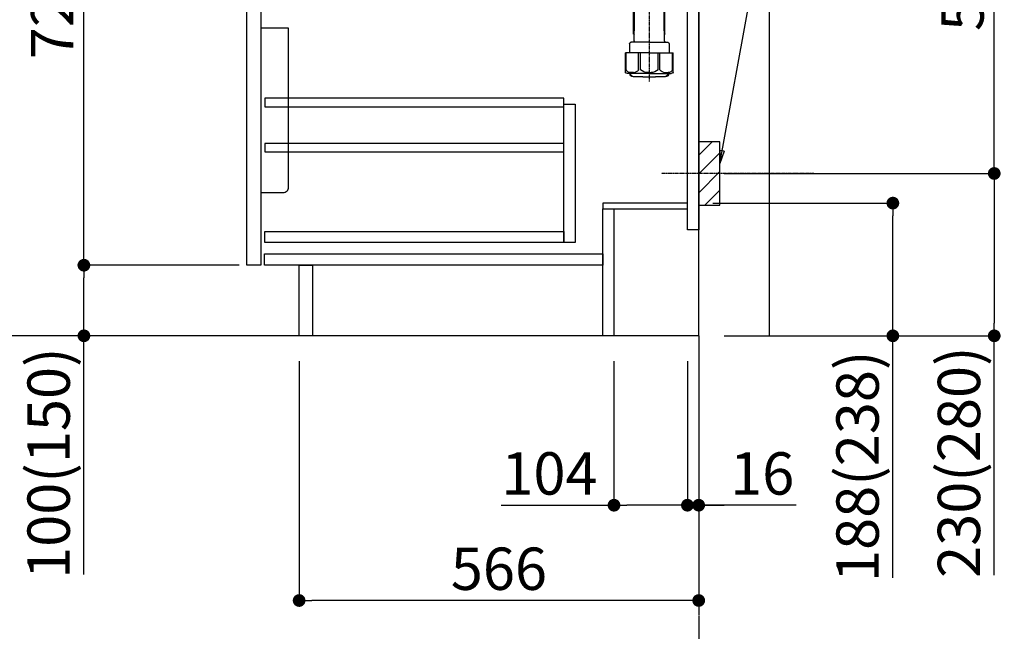
# Model space of a CAD drawing. Units: millimetres. Extents: x -109 to 26472, y -120 to 8847.
# Drawn here: x 19483 to 20878, y 1647 to 2513 of the extents above; entities that cross this region are included whole.
import ezdxf

# ---------------------------------------------------------------- set-up
doc = ezdxf.new("R2010")
doc.units = ezdxf.units.MM
doc.linetypes.add('CENTER', pattern=[2, 1.25, -0.25, 0.25, -0.25])
doc.layers.get('DEFPOINTS').update_dxf_attribs({"color": 146})
for name, color, linetype in [('111-壁仕上', 3, 'Continuous'), ('122-扉', 6, 'Continuous'), ('150-機器', 8, 'Continuous'), ('160-文字', 254, 'Continuous'), ('166-寸法B', 11, 'Continuous'), ('180-補助', 161, 'Continuous')]:
    doc.layers.add(name, color=color, linetype=linetype)
doc.styles.add('KH001', font='txt')
doc.dimstyles.new('KH1xx030', dxfattribs={"dimscale": 30, "dimtxt": 2, "dimasz": 0.6, "dimexe": 0.3, "dimexo": 1.2, "dimgap": 0.5, "dimtad": 3, "dimdec": 1, "dimdsep": 46, "dimlunit": 6, "dimtxsty": 'KH001', "dimblk": 'DOT', "dimcen": 1, "dimdle": 1, "dimclrd": 256, "dimclre": 256, "dimclrt": 256, "dimadec": 0, "dimazin": 0, "dimtfac": 1, "dimtdec": 1, "dimtix": 1, "dimtmove": 2, "dimatfit": 3, "dimldrblk": 'CLOSEDBLANK', "dimfxl": 1, "dimtolj": 1, "dimtzin": 0, "dimlwd": -1, "dimlwe": -1, "dimarcsym": 0})

# ---------------------------------------------------------------- blocks, each defined once
blk = doc.blocks.new('_Dot')
at = {"color": 0, "linetype": 'ByBlock', "lineweight": -2}
blk.add_line((-0.5, 0), (-1, 0), dxfattribs=at)
at = {"color": 0, "linetype": 'ByBlock', "const_width": 0.5}
blk.add_lwpolyline([(-0.25, 0, 1), (0.25, 0, 1)], format="xyb", close=True, dxfattribs=at)
blk = doc.blocks.new('*D355')
at = {"layer": '166-寸法B', "transparency": 16777216}
for p, q in [((20465, 2253.4), (20729, 2253.4)), ((20720, 2083.4), (20720, 2235.4)), ((20481, 2065.4), (20729, 2065.4)), ((20720, 1722.6), (20720, 2065.4))]:
    blk.add_line(p, q, dxfattribs=at)
at = {"layer": 'DEFPOINTS', "color": 0, "transparency": 16777216}
for p in [(20429, 2253.4), (20720, 2253.4), (20445, 2065.4)]:
    blk.add_point(p, dxfattribs=at)
at = {"layer": '166-寸法B', "transparency": 16777216, "xscale": 18, "yscale": 18, "zscale": 18}
for p, rotation in [((20720, 2253.4), 90), ((20720, 2065.4), 270)]:
    blk.add_blockref('_Dot', p, dxfattribs=dict(at, rotation=rotation))
at = {"layer": '166-寸法B', "transparency": 16777216, "insert": (20670, 1880.6), "char_height": 60, "attachment_point": 5, "rotation": 90, "style": 'KH001'}
blk.add_mtext('\\A1;188(238)', dxfattribs=at)
blk = doc.blocks.new('_ClosedBlank')
at = {"color": 0, "linetype": 'ByBlock', "lineweight": -2}
for p, q in [((-1, 0.167), (0, 0)), ((-1, 0.167), (-1, -0.167)), ((0, 0), (-1, -0.167))]:
    blk.add_line(p, q, dxfattribs=at)
blk = doc.blocks.new('*D356')
at = {"layer": '166-寸法B', "transparency": 16777216}
for p, q in [((20325, 2029.4), (20325, 1816.4)), ((20429, 2029.4), (20429, 1816.4)), ((20165.3, 1825.4), (20325, 1825.4)), ((20411, 1825.4), (20343, 1825.4))]:
    blk.add_line(p, q, dxfattribs=at)
at = {"layer": 'DEFPOINTS', "color": 0, "transparency": 16777216}
for p in [(20325, 2065.4), (20429, 2065.4), (20325, 1825.4)]:
    blk.add_point(p, dxfattribs=at)
at = {"layer": '166-寸法B', "transparency": 16777216, "xscale": 18, "yscale": 18, "zscale": 18, "rotation": 180}
blk.add_blockref('_Dot', (20325, 1825.4), dxfattribs=at)
at = {"layer": '166-寸法B', "transparency": 16777216, "xscale": 18, "yscale": 18, "zscale": 18}
blk.add_blockref('_Dot', (20429, 1825.4), dxfattribs=at)
at = {"layer": '166-寸法B', "transparency": 16777216, "insert": (20233.6, 1870.4), "char_height": 60, "attachment_point": 5, "style": 'KH001'}
blk.add_mtext('\\A1;104', dxfattribs=at)
blk = doc.blocks.new('*D357')
at = {"layer": '166-寸法B', "transparency": 16777216}
for p, q in [((20429, 2029.4), (20429, 1816.4)), ((20445, 2029.4), (20445, 1816.4)), ((20411, 1825.4), (20393, 1825.4)), ((20429, 1825.4), (20445, 1825.4)), ((20429, 1825.4), (20445, 1825.4)), ((20582.9, 1825.4), (20445, 1825.4)), ((20463, 1825.4), (20481, 1825.4))]:
    blk.add_line(p, q, dxfattribs=at)
at = {"layer": 'DEFPOINTS', "color": 0, "transparency": 16777216}
for p in [(20429, 2065.4), (20445, 2065.4), (20445, 1825.4)]:
    blk.add_point(p, dxfattribs=at)
at = {"layer": '166-寸法B', "transparency": 16777216, "xscale": 18, "yscale": 18, "zscale": 18}
blk.add_blockref('_Dot', (20429, 1825.4), dxfattribs=at)
at = {"layer": '166-寸法B', "transparency": 16777216, "xscale": 18, "yscale": 18, "zscale": 18, "rotation": 180}
blk.add_blockref('_Dot', (20445, 1825.4), dxfattribs=at)
at = {"layer": '166-寸法B', "transparency": 16777216, "insert": (20534.9, 1870.4), "char_height": 60, "attachment_point": 5, "style": 'KH001'}
blk.add_mtext('\\A1;16', dxfattribs=at)
blk = doc.blocks.new('包丁差し_D')
at = {"layer": '150-機器', "color": 161, "linetype": 'Continuous'}
blk.add_lwpolyline([(0, -233), (31.2, -233, 0.414214), (39.2, -225), (39.2, 0), (0, 0)], format="xyb", close=True, dxfattribs=at)
blk = doc.blocks.new('*D358')
at = {"layer": '166-寸法B', "transparency": 16777216}
for p, q in [((20536.1, 2835.4), (20872.6, 2835.4)), ((20863.6, 2313.4), (20863.6, 2817.4)), ((20481, 2295.4), (20872.6, 2295.4))]:
    blk.add_line(p, q, dxfattribs=at)
at = {"layer": 'DEFPOINTS', "color": 0, "transparency": 16777216}
for p in [(20500.1, 2835.4), (20863.6, 2835.4), (20445, 2295.4)]:
    blk.add_point(p, dxfattribs=at)
at = {"layer": '166-寸法B', "transparency": 16777216, "xscale": 18, "yscale": 18, "zscale": 18}
for p, rotation in [((20863.6, 2835.4), 90), ((20863.6, 2295.4), 270)]:
    blk.add_blockref('_Dot', p, dxfattribs=dict(at, rotation=rotation))
at = {"layer": '166-寸法B', "transparency": 16777216, "insert": (20818.6, 2565.4), "char_height": 60, "attachment_point": 5, "rotation": 90, "style": 'KH001'}
blk.add_mtext('\\A1;540', dxfattribs=at)
blk = doc.blocks.new('*D359')
at = {"layer": '166-寸法B', "transparency": 16777216}
for p, q in [((20481, 2295.4), (20872.6, 2295.4)), ((20863.6, 2277.4), (20863.6, 2083.4)), ((20496, 2065.4), (20872.6, 2065.4)), ((20863.6, 1726.4), (20863.6, 2065.4))]:
    blk.add_line(p, q, dxfattribs=at)
at = {"layer": 'DEFPOINTS', "color": 0, "transparency": 16777216}
for p in [(20445, 2295.4), (20460, 2065.4), (20863.6, 2065.4)]:
    blk.add_point(p, dxfattribs=at)
at = {"layer": '166-寸法B', "transparency": 16777216, "xscale": 18, "yscale": 18, "zscale": 18}
for p, rotation in [((20863.6, 2295.4), 90), ((20863.6, 2065.4), 270)]:
    blk.add_blockref('_Dot', p, dxfattribs=dict(at, rotation=rotation))
at = {"layer": '166-寸法B', "transparency": 16777216, "insert": (20813.6, 1886.4), "char_height": 60, "attachment_point": 5, "rotation": 90, "style": 'KH001'}
blk.add_mtext('\\A1;230(280)', dxfattribs=at)
blk = doc.blocks.new('*D360')
at = {"layer": '166-寸法B', "transparency": 16777216}
for p, q in [((19879, 2029.4), (19879, 1681.4)), ((20445, 2029.4), (20445, 1681.4)), ((20427, 1690.4), (19897, 1690.4))]:
    blk.add_line(p, q, dxfattribs=at)
at = {"layer": 'DEFPOINTS', "color": 0, "transparency": 16777216}
for p in [(19879, 2065.4), (20445, 2065.4), (19879, 1690.4)]:
    blk.add_point(p, dxfattribs=at)
at = {"layer": '166-寸法B', "transparency": 16777216, "xscale": 18, "yscale": 18, "zscale": 18, "rotation": 180}
blk.add_blockref('_Dot', (19879, 1690.4), dxfattribs=at)
at = {"layer": '166-寸法B', "transparency": 16777216, "xscale": 18, "yscale": 18, "zscale": 18}
blk.add_blockref('_Dot', (20445, 1690.4), dxfattribs=at)
at = {"layer": '166-寸法B', "transparency": 16777216, "insert": (20162, 1735.4), "char_height": 60, "attachment_point": 5, "style": 'KH001'}
blk.add_mtext('\\A1;566', dxfattribs=at)
blk = doc.blocks.new('*D362')
at = {"layer": '166-寸法B', "transparency": 16777216}
for p, q in [((19759, 2925.4), (19430.2, 2925.4)), ((19439.2, 2083.4), (19439.2, 2907.4)), ((19759.5, 2065.4), (19430.2, 2065.4))]:
    blk.add_line(p, q, dxfattribs=at)
at = {"layer": 'DEFPOINTS', "color": 0, "transparency": 16777216}
for p in [(19439.2, 2925.4), (19795, 2925.4), (19795.5, 2065.4)]:
    blk.add_point(p, dxfattribs=at)
at = {"layer": '166-寸法B', "transparency": 16777216, "xscale": 18, "yscale": 18, "zscale": 18}
for p, rotation in [((19439.2, 2925.4), 90), ((19439.2, 2065.4), 270)]:
    blk.add_blockref('_Dot', p, dxfattribs=dict(at, rotation=rotation))
at = {"layer": '166-寸法B', "transparency": 16777216, "insert": (19389.2, 2495.4), "char_height": 60, "attachment_point": 5, "rotation": 90, "style": 'KH001'}
blk.add_mtext('\\A1;860(910)', dxfattribs=at)
blk = doc.blocks.new('*D365')
at = {"layer": '166-寸法B', "transparency": 16777216}
for p, q in [((19794, 2165.4), (19565.2, 2165.4)), ((19574.2, 2083.4), (19574.2, 2147.4)), ((19759.5, 2065.4), (19565.2, 2065.4)), ((19574.2, 1727), (19574.2, 2065.4))]:
    blk.add_line(p, q, dxfattribs=at)
at = {"layer": 'DEFPOINTS', "color": 0, "transparency": 16777216}
for p in [(19574.2, 2165.4), (19830, 2165.4), (19795.5, 2065.4)]:
    blk.add_point(p, dxfattribs=at)
at = {"layer": '166-寸法B', "transparency": 16777216, "xscale": 18, "yscale": 18, "zscale": 18}
for p, rotation in [((19574.2, 2165.4), 90), ((19574.2, 2065.4), 270)]:
    blk.add_blockref('_Dot', p, dxfattribs=dict(at, rotation=rotation))
at = {"layer": '166-寸法B', "transparency": 16777216, "insert": (19524.2, 1885), "char_height": 60, "attachment_point": 5, "rotation": 90, "style": 'KH001'}
blk.add_mtext('\\A1;100(150)', dxfattribs=at)
blk = doc.blocks.new('*D366')
at = {"layer": '166-寸法B', "transparency": 16777216}
for p, q in [((19759, 2885.4), (19565.2, 2885.4)), ((19574.2, 2183.4), (19574.2, 2867.4)), ((19794, 2165.4), (19565.2, 2165.4))]:
    blk.add_line(p, q, dxfattribs=at)
at = {"layer": 'DEFPOINTS', "color": 0, "transparency": 16777216}
for p in [(19574.2, 2885.4), (19795, 2885.4), (19830, 2165.4)]:
    blk.add_point(p, dxfattribs=at)
at = {"layer": '166-寸法B', "transparency": 16777216, "xscale": 18, "yscale": 18, "zscale": 18}
for p, rotation in [((19574.2, 2885.4), 90), ((19574.2, 2165.4), 270)]:
    blk.add_blockref('_Dot', p, dxfattribs=dict(at, rotation=rotation))
at = {"layer": '166-寸法B', "transparency": 16777216, "insert": (19529.2, 2525.4), "char_height": 60, "attachment_point": 5, "rotation": 90, "style": 'KH001'}
blk.add_mtext('\\A1;720', dxfattribs=at)
blk = doc.blocks.new('排水ﾄﾗｯﾌﾟ2')
at = {"layer": '150-機器', "color": 13, "linetype": 'CENTER'}
for p, q in [((6952.8, 10978.9), (6952.8, 10872.2)), ((6778.2, 10903.8), (6793.3, 10904.1)), ((6747.8, 10872.8), (6747.8, 10685.4))]:
    blk.add_line(p, q, dxfattribs=at)
at = {"layer": '150-機器'}
for p, q in [((6863.3, 10966.1), (6863.3, 10969.6)), ((6863.3, 10969.6), (7042.3, 10969.6)), ((6865.7, 10972.6), (6863.4, 10973.7)), ((6863.8, 10975.7), (6952.8, 10975.7)), ((6863.8, 10972.1), (6863.8, 10969.6)), ((6863.8, 10972.1), (7041.8, 10972.1)), ((6864.1, 10955.1), (6864.1, 10965.1)), ((6871.6, 10964.4), (6864.3, 10965.1)), ((6864.3, 10965.1), (7041.4, 10965.1)), ((7039.9, 10972.6), (6865.7, 10972.6)), ((6871.6, 10956.2), (6871.6, 10964.4)), ((6949.4, 10964.4), (6871.6, 10964.4)), ((7041.8, 10975.7), (6952.8, 10975.7)), ((6956.2, 10964.4), (7034.1, 10964.4)), ((7034.1, 10964.4), (7041.4, 10965.1)), ((7034.1, 10956.2), (7034.1, 10964.4)), ((7039.9, 10972.6), (7042.2, 10973.7)), ((7041.6, 10955.1), (7041.6, 10965.1)), ((7041.8, 10972.1), (7041.8, 10969.6)), ((7042.3, 10966.1), (7042.3, 10969.6)), ((6872.1, 10953.1), (6866.1, 10953.1)), ((6952.8, 10950.6), (6873.3, 10950.6)), ((6952.8, 10950.6), (7032.3, 10950.6)), ((7033.6, 10953.1), (7039.6, 10953.1)), ((6864.4, 10936.1), (6843.5, 10935.6)), ((6864.5, 10931.6), (6864.4, 10936.1)), ((6864.4, 10936.1), (6865.6, 10880.1)), ((6881.8, 10943.8), (6883, 10932.8)), ((7023.8, 10943.8), (7021.9, 10923.4)), ((6777.8, 10922.8), (6784.6, 10922.9)), ((6784.6, 10922.9), (6841.7, 10926.6)), ((6842.6, 10881.6), (6841.6, 10933.6)), ((6865.9, 10930.3), (6864.5, 10931.6)), ((6864.5, 10930.3), (6881.1, 10930.6)), ((6883, 10932.8), (6885.7, 10908.2)), ((6976.6, 10893.6), (7009.4, 10906.7)), ((6778.6, 10884.8), (6799.4, 10885.2)), ((6799.4, 10885.2), (6842.5, 10888.6)), ((6865.6, 10880.1), (6844.7, 10879.6)), ((6865.5, 10885.9), (6895.9, 10886.5)), ((6866.8, 10885.9), (6865.5, 10884.5)), ((6865.5, 10884.5), (6865.6, 10880.1)), ((6905, 10889.9), (6897.7, 10886.9)), ((6969.8, 10892.1), (6906.7, 10890.3)), ((6728.8, 10874.1), (6728.8, 10818.7)), ((6728.8, 10872.8), (6728.8, 10818.7)), ((6766.8, 10872.8), (6766.8, 10818.7)), ((6719.8, 10808.1), (6719.8, 10812.3)), ((6720.5, 10809), (6720.5, 10814.1)), ((6720.5, 10809), (6720.5, 10814.1)), ((6721.5, 10806.5), (6721.5, 10814.2)), ((6747.8, 10818.8), (6738.5, 10818.8)), ((6747.8, 10818.8), (6757.2, 10818.8)), ((6774.2, 10806.5), (6774.2, 10814.2)), ((6775.2, 10809), (6775.2, 10814.1)), ((6775.2, 10809), (6775.2, 10814.1)), ((6775.8, 10808.1), (6775.8, 10812.3)), ((6717.9, 10788.5), (6717.9, 10807)), ((6717.9, 10801.5), (6717.9, 10788.5)), ((6718.2, 10788.5), (6718.2, 10801.5)), ((6718.9, 10808), (6719.5, 10808)), ((6719.9, 10805.5), (6719.9, 10804.8)), ((6747.8, 10806), (6720.4, 10806)), ((6721.5, 10805), (6721.5, 10804.5)), ((6747.8, 10805.5), (6721.9, 10805.5)), ((6747.8, 10803.5), (6722.5, 10803.5)), ((6726.3, 10805.5), (6726.3, 10806)), ((6726.5, 10743.3), (6727.4, 10798.1)), ((6727.4, 10798.1), (6727.4, 10803.5)), ((6747.8, 10806), (6775.2, 10806)), ((6747.8, 10805.5), (6773.7, 10805.5)), ((6747.8, 10803.5), (6773.2, 10803.5)), ((6768.2, 10798.1), (6768.2, 10803.5)), ((6769.1, 10743.3), (6768.2, 10798.1)), ((6769.3, 10805.5), (6769.3, 10806)), ((6774.2, 10805), (6774.2, 10804.5)), ((6775.7, 10805.5), (6775.7, 10804.8)), ((6776.7, 10808), (6776.2, 10808)), ((6777.4, 10788.5), (6777.4, 10801.5)), ((6777.7, 10788.5), (6777.7, 10807)), ((6777.7, 10801.5), (6777.7, 10788.5)), ((6718.9, 10787.5), (6727.2, 10787.5)), ((6725.6, 10786.5), (6724.6, 10787.5)), ((6725.6, 10753.2), (6725.6, 10787.5)), ((6725.6, 10786.5), (6727.2, 10786.5)), ((6776.7, 10787.5), (6768.4, 10787.5)), ((6770, 10786.5), (6768.4, 10786.5)), ((6770, 10753.2), (6770, 10787.5)), ((6770, 10786.5), (6771, 10787.5)), ((6726.7, 10753), (6725.7, 10753)), ((6725.7, 10752.9), (6726.6, 10751.9)), ((6769, 10753), (6770, 10753)), ((6769.9, 10752.9), (6769, 10751.9)), ((6719.7, 10739.3), (6719.7, 10726.6)), ((6747.8, 10741.3), (6721.7, 10741.3)), ((6747.8, 10741.3), (6773.9, 10741.3)), ((6775.9, 10739.3), (6775.9, 10726.6)), ((6747.8, 10726.6), (6714, 10726.6)), ((6714, 10698.7), (6714, 10726.6)), ((6747.8, 10726.6), (6781.6, 10726.6)), ((6781.6, 10698.7), (6781.6, 10726.6)), ((6747.8, 10697.3), (6716.8, 10697.3)), ((6720.5, 10697.3), (6720.5, 10696.9)), ((6721.5, 10697.3), (6721.5, 10696.9)), ((6747.8, 10697.3), (6778.8, 10697.3)), ((6774.2, 10697.3), (6774.2, 10696.9)), ((6775.2, 10697.3), (6775.2, 10696.9)), ((6756.8, 10692.2), (6738.8, 10692.2))]:
    blk.add_line(p, q, dxfattribs=at)
at = {"layer": '150-機器', "color": 13, "ltscale": 0.1}
for p, q in [((6715.1, 10702.3), (6715.1, 10726.6)), ((6732.7, 10702.3), (6732.7, 10726.6)), ((6735.3, 10702.3), (6735.3, 10726.6)), ((6760.3, 10702.3), (6760.3, 10726.6)), ((6762.9, 10702.3), (6762.9, 10726.6)), ((6780.5, 10702.3), (6780.5, 10726.6)), ((6725.4, 10698.3), (6720.9, 10698.3)), ((6747.8, 10698.3), (6745.3, 10698.3)), ((6747.8, 10698.3), (6750.3, 10698.3)), ((6770.2, 10698.3), (6774.7, 10698.3))]:
    blk.add_line(p, q, dxfattribs=at)
at = {"layer": '150-機器'}
for centre, radius, start, end in [((6863.8, 10974.7), 1, 90, 244.3866), ((6864.3, 10966.1), 1, 180, 270), ((7041.3, 10966.1), 1, 270, 0), ((7041.8, 10974.7), 1, 295.6134, 90), ((6866.1, 10955.1), 2, 180, 270), ((6881.6, 10956.2), 10, 180, 214.4115), ((6866.8, 10942.8), 15, 3.5618, 31.0281), ((7038.8, 10942.8), 15, 148.9719, 176.4382), ((7024.1, 10956.2), 10, 325.5885, 360), ((7039.6, 10955.1), 2, 270, 0), ((6843.6, 10933.6), 2, 91.1667, 181.1667), ((6778.8, 10872.8), 50, 91.1667, 180), ((6881, 10932.6), 2, 271.1667, 6.2711), ((7002, 10925.3), 20, 291.8031, 354.7261), ((6905.6, 10910.2), 20, 185.9448, 274.5616), ((6969.2, 10912.1), 20, 271.6971, 291.8031), ((6778.8, 10872.8), 12, 91.1667, 180), ((6844.6, 10881.6), 2, 181.1667, 271.1667), ((6895.8, 10891.5), 5, 271.1667, 292.5932), ((6906.9, 10885.3), 5, 91.6971, 112.5932), ((6719.5, 10809), 1, 270, 0), ((6719.5, 10809), 1, 270, 0), ((6721.8, 10812.3), 2, 132.454, 180), ((6725, 10814.1), 4.5, 91.4252, 180), ((6726, 10814.2), 4.5, 91.3223, 180), ((6738.8, 10257.5), 561.4, 90, 91.4252), ((6756.8, 10257.5), 561.4, 88.5748, 90), ((6769.7, 10814.2), 4.5, 0, 88.6777), ((6770.7, 10814.1), 4.5, 0, 88.5748), ((6773.8, 10812.3), 2, 0, 47.546), ((6776.2, 10809), 1, 180, 270), ((6776.2, 10809), 1, 180, 270), ((6718.9, 10807), 1, 90, 180), ((6722.2, 10801.5), 4, 93.5454, 180), ((6720.4, 10805.5), 0.5, 90, 180), ((6722, 10806.5), 0.5, 180, 270), ((6722, 10805), 0.5, 90, 180), ((6722.5, 10804.5), 1, 180, 270), ((6773.2, 10804.5), 1, 270, 0), ((6773.4, 10801.5), 4, 0, 86.4546), ((6773.7, 10806.5), 0.5, 270, 0), ((6773.7, 10805), 0.5, 0, 90), ((6775.2, 10805.5), 0.5, 0, 90), ((6776.7, 10807), 1, 0, 90), ((6718.9, 10788.5), 1, 180, 270), ((6718.9, 10788.5), 1, 180, 270), ((6719.2, 10788.5), 1, 180, 270), ((6776.4, 10788.5), 1, 270, 0), ((6776.7, 10788.5), 1, 270, 0), ((6776.7, 10788.5), 1, 270, 0), ((6726.1, 10753.2), 0.5, 180, 221.9647), ((6769.5, 10753.2), 0.5, 318.0353, 0), ((6721.7, 10739.3), 2, 90, 180), ((6724.5, 10743.3), 2, 270, 354.3237), ((6771.1, 10743.3), 2, 180.9582, 270), ((6773.9, 10739.3), 2, 0, 90), ((6715, 10698.7), 1, 180, 243.2563), ((6716.8, 10702.3), 5, 243.2563, 270), ((6778.8, 10702.3), 5, 270, 296.7437), ((6780.6, 10698.7), 1, 296.7437, 360), ((6725, 10696.9), 4.5, 180, 268.5748), ((6726, 10696.9), 4.5, 180, 268.6777), ((6738.8, 11253.6), 561.4, 268.5748, 270), ((6756.8, 11253.6), 561.4, 270, 271.4252), ((6769.7, 10696.9), 4.5, 271.3223, 0), ((6770.7, 10696.9), 4.5, 271.4252, 0)]:
    blk.add_arc(centre, radius, start, end, dxfattribs=at)
at = {"layer": '150-機器', "color": 13, "linetype": 'CENTER'}
blk.add_arc((6778.8, 10872.8), 31, 91.1667, 180, dxfattribs=at)
at = {"layer": '150-機器', "color": 13, "ltscale": 0.1}
for centre, radius, start, end in [((6721.4, 10705.2), 6.92, 204.8352, 266.1563), ((6725.2, 10707.4), 9.13, 268.3376, 325.848), ((6745.8, 10713.9), 15.6, 228.0486, 268.2381), ((6749.8, 10713.9), 15.6, 271.7619, 311.9514), ((6770.4, 10707.4), 9.13, 214.152, 271.6624), ((6774.2, 10705.2), 6.92, 273.8437, 335.1648)]:
    blk.add_arc(centre, radius, start, end, dxfattribs=at)
at = {"layer": 'DEFPOINTS', "ltscale": 0.1}
for p, q in [((6889.2, 10964.4), (6889.2, 10955.1)), ((6892.6, 10964.4), (6892.6, 10955.1)), ((6898, 10964.4), (6898, 10954.1)), ((6949.4, 10964.4), (6952.8, 10965.1)), ((6949.4, 10955.1), (6949.4, 10964.4)), ((6956.2, 10964.4), (6952.8, 10965.1)), ((6956.2, 10955.1), (6956.2, 10964.4)), ((7007.7, 10964.4), (7007.7, 10954.1)), ((7013, 10964.4), (7013, 10955.1)), ((7016.4, 10964.4), (7016.4, 10955.1)), ((6897, 10953.1), (6891.2, 10953.1)), ((6952.8, 10953.1), (6951.4, 10953.1)), ((6952.8, 10953.1), (6954.2, 10953.1)), ((7008.7, 10953.1), (7014.4, 10953.1))]:
    blk.add_line(p, q, dxfattribs=at)
for centre, radius, start, end in [((6891.2, 10955.1), 2, 180, 270), ((6894.6, 10955.1), 2, 180, 270), ((6897, 10954.1), 1, 270, 0), ((6951.4, 10955.1), 2, 180, 270), ((6954.2, 10955.1), 2, 270, 0), ((7008.7, 10954.1), 1, 180, 270), ((7011, 10955.1), 2, 270, 0), ((7014.4, 10955.1), 2, 270, 0)]:
    blk.add_arc(centre, radius, start, end, dxfattribs=at)

msp = doc.modelspace()

# ---------------------------------------------------------------- hatches: boundary and pattern name
at = {"layer": '180-補助'}
h = msp.add_hatch(dxfattribs=at)
h.set_pattern_fill('ANSI31', color=256, scale=150, style=0)
h.set_pattern_definition([(45, (-434295.53, 2153.119), (-13.25825215, 13.25825215), [])])
h.paths.add_polyline_path([(20445, 2250.36), (20475, 2250.36), (20475, 2340.36), (20445, 2340.36)])

# ---------------------------------------------------------------- linework, layer by layer
at = {"layer": '111-壁仕上', "ltscale": 1.5}
msp.add_line((20445, 2065.36), (19674.59, 2065.36), dxfattribs=at)
at = {"layer": '111-壁仕上', "color": 253, "linetype": 'CENTER', "ltscale": 2}
msp.add_line((20445, 2065.36), (20445, 1223.6), dxfattribs=at)
at = {"layer": '111-壁仕上', "ltscale": 1.5}
msp.add_lwpolyline([(20445, 2065.36), (20445, 3065.36), (20430, 3065.36), (20430, 3090.36), (20560, 3090.36), (20560, 3065.36), (20545, 3065.36), (20545, 2065.36)], dxfattribs=at)
at = {"layer": '122-扉', "color": 253}
for points in [[(20429, 2885.36), (20445, 2885.36), (20445, 2215.36), (20429, 2215.36)], [(19805, 2698.36), (19825, 2698.36), (19825, 2165.36), (19805, 2165.36)], [(20309, 2253.36), (20309, 2245.36), (20429, 2245.36), (20429, 2253.36)], [(20309, 2245.36), (20325, 2245.36), (20325, 2065.36), (20309, 2065.36)], [(19879, 2165.36), (19898, 2165.36), (19898, 2065.36), (19879, 2065.36)]]:
    msp.add_lwpolyline(points, close=True, dxfattribs=at)
at = {"layer": '122-扉', "color": 253, "linetype": 'Continuous'}
for points in [[(19830.5, 2389.96), (20254, 2389.96), (20254, 2401.96), (19830.5, 2401.96)], [(20254, 2393.36), (20270, 2393.36), (20270, 2197.36), (20254, 2197.36)], [(19830.5, 2325.96), (20254, 2325.96), (20254, 2337.96), (19830.5, 2337.96)], [(20254, 2197.36), (19830.5, 2197.36), (19830.5, 2213.36), (20254, 2213.36)], [(19830, 2181.36), (20309, 2181.36), (20309, 2165.36), (19830, 2165.36)]]:
    msp.add_lwpolyline(points, close=True, dxfattribs=at)
at = {"layer": '150-機器', "color": 253, "linetype": 'Continuous'}
msp.add_lwpolyline([(20445, 2250.36), (20475, 2250.36), (20475, 2340.36), (20445, 2340.36)], close=True, dxfattribs=at)
at = {"layer": '180-補助', "linetype": 'CENTER'}
msp.add_line((20607.95, 2295.36), (20392.22, 2295.36), dxfattribs=at)

# ---------------------------------------------------------------- block references
at = {"layer": '150-機器', "xscale": -1}
msp.add_blockref('排水ﾄﾗｯﾌﾟ2', (27122.82, -8260.09), dxfattribs=at)
at = {"layer": '150-機器', "color": 161}
msp.add_blockref('包丁差し_D', (19825, 2501.36), dxfattribs=at)

# ---------------------------------------------------------------- dimensions: what is measured, and where the dimension line sits
at = {"layer": '166-寸法B'}
for base, p1, p2, override, picture, middle in [((19439.23, 2925.36), (19795.53, 2065.36), (19795, 2925.36), {"dimpost": '(910)'}, '*D362', (19389.21, 2495.36)), ((20863.63, 2835.36), (20445, 2295.36), (20500.08, 2835.36), {"dimpost": ''}, '*D358', (20818.63, 2565.36))]:
    dim = msp.add_linear_dim(base=base, p1=p1, p2=p2, angle=90, dimstyle='KH1xx030', override=override, dxfattribs=at)
    dim.commit()
    dim.dimension.update_dxf_attribs({"geometry": picture, "text_midpoint": middle})
dim = msp.add_linear_dim(base=(19574.23, 2885.36), p1=(19830, 2165.36), p2=(19795, 2885.36), angle=90, dimstyle='KH1xx030', dxfattribs=at)
dim.commit()
dim.dimension.update_dxf_attribs({"geometry": '*D366', "text_midpoint": (19529.23, 2525.36)})
for base, p1, p2, override, picture, middle in [((20863.63, 2065.36), (20445, 2295.36), (20460, 2065.36), {"dimpost": '(280)', "dimtmove": 1}, '*D359', (20877.86, 1886.36)), ((20720, 2253.36), (20445, 2065.36), (20429, 2253.36), {"dimpost": '(238)', "dimtmove": 1}, '*D355', (20715.8, 1880.63)), ((19574.23, 2165.36), (19795.53, 2065.36), (19830, 2165.36), {"dimpost": '(150)', "dimtmove": 1}, '*D365', (19615.3, 1885.02))]:
    dim = msp.add_linear_dim(base=base, p1=p1, p2=p2, angle=90, dimstyle='KH1xx030', override=override, dxfattribs=at)
    dim.commit()
    dim.dimension.update_dxf_attribs({"geometry": picture, "text_midpoint": middle, "dimtype": 160})
dim = msp.add_linear_dim(base=(19879, 1690.36), p1=(20445, 2065.36), p2=(19879, 2065.36), dimstyle='KH1xx030', dxfattribs=at)
dim.commit()
dim.dimension.update_dxf_attribs({"geometry": '*D360', "text_midpoint": (20162, 1735.36)})
for base, p2, picture, middle in [((20325, 1825.36), (20325, 2065.36), '*D356', (20233.62, 1785.79)), ((20445, 1825.36), (20445, 2065.36), '*D357', (20534.89, 1810.16))]:
    dim = msp.add_linear_dim(base=base, p1=(20429, 2065.36), p2=p2, dimstyle='KH1xx030', override={"dimtmove": 1}, dxfattribs=at)
    dim.commit()
    dim.dimension.update_dxf_attribs({"geometry": picture, "text_midpoint": middle, "dimtype": 160})

# ---------------------------------------------------------------- leaders
at = {"layer": '160-文字'}
msp.add_leader([(20475, 2309.7), (20619.65, 3100.79)], dimstyle='KH1xx030', override={"dimgap": 0.5, "dimtad": 1}, dxfattribs=at)

doc.saveas('drawing.dxf')
